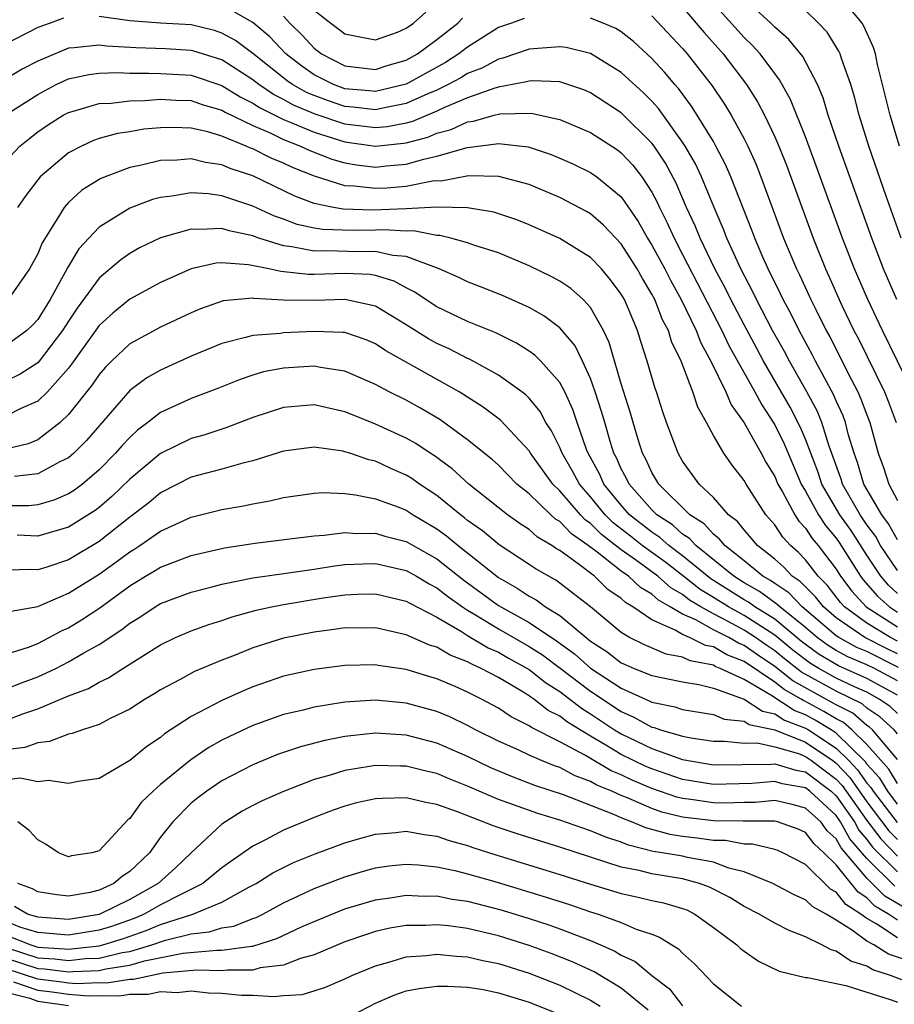
# Model space of a CAD drawing. Units: inches. Extents: x 2508000 to 2511000, y 1509000 to 1512000.
# Drawn here: x 2508108 to 2508165, y 1509329 to 1509393 of the extents above; entities that cross this region are included whole.
import ezdxf

# ---------------------------------------------------------------- set-up
doc = ezdxf.new("R2010")
doc.units = ezdxf.units.IN
doc.header["$MEASUREMENT"] = 0
doc.layers.add('LD25081509_2ft', color=61, linetype='Continuous')

msp = doc.modelspace()

# ---------------------------------------------------------------- linework, layer by layer
at = {"layer": 'LD25081509_2ft'}
for points, elevation in [([(2508164.948, 1509375), (2508164.091, 1509377), (2508163.317, 1509379), (2508161.163, 1509385), (2508160.487, 1509387), (2508160.144, 1509388.144), (2508159.781, 1509389), (2508158.823, 1509390.824), (2508157.926, 1509391.926), (2508157, 1509392.731), (2508156.736, 1509393), (2508155, 1509394.605)], 8102), ([(2508165.12, 1509385), (2508164.512, 1509387), (2508164.223, 1509388.223), (2508163.702, 1509390.299), (2508163.551, 1509391), (2508163.423, 1509391.423), (2508162.809, 1509392.808), (2508162.684, 1509393), (2508161, 1509395.054)], 8106), ([(2508140.69, 1509393.31), (2508139.855, 1509393), (2508139, 1509392.706), (2508137, 1509391.445), (2508136.436, 1509391), (2508135.554, 1509390.446), (2508133, 1509389.038), (2508131, 1509388.546), (2508130.595, 1509388.595), (2508129, 1509388.73), (2508128.252, 1509389), (2508127, 1509389.635), (2508126.195, 1509390.195), (2508125.152, 1509391), (2508124.108, 1509392.108), (2508123, 1509393.039), (2508121, 1509394.197)], 8094), ([(2508127, 1509393.845), (2508128.092, 1509393), (2508128.618, 1509392.618), (2508129, 1509392.304), (2508130.081, 1509392.081), (2508131, 1509391.912), (2508132.421, 1509392.421), (2508133, 1509392.666), (2508133.469, 1509393), (2508134.277, 1509393.722)], 8098), ([(2508151, 1509394.05), (2508152.392, 1509392.392), (2508153.646, 1509391), (2508155.16, 1509389), (2508155.877, 1509387.877), (2508156.33, 1509387), (2508157, 1509385.598), (2508157.259, 1509385), (2508157.757, 1509383.757), (2508159.492, 1509379), (2508160.298, 1509377), (2508160.525, 1509376.525), (2508161.37, 1509374.63), (2508162.16, 1509373), (2508162.452, 1509372.452), (2508164.141, 1509369), (2508164.392, 1509368.392), (2508164.904, 1509367)], 8098), ([(2508165.978, 1509369), (2508164.007, 1509373), (2508163.064, 1509375), (2508162.191, 1509377), (2508161.405, 1509379), (2508159.705, 1509383.705), (2508159, 1509385.589), (2508158.03, 1509388.03), (2508157.317, 1509389.317), (2508157, 1509389.719), (2508156.055, 1509391), (2508155.552, 1509391.553), (2508155, 1509392.075), (2508153, 1509394.281)], 8100), ([(2508165.237, 1509379), (2508164.254, 1509381.745), (2508163.126, 1509385), (2508162.503, 1509387), (2508162.204, 1509388.204), (2508161.957, 1509389), (2508161.369, 1509390.631), (2508161.262, 1509391), (2508161.182, 1509391.182), (2508160.405, 1509392.405), (2508159.848, 1509393), (2508159, 1509393.82)], 8104), ([(2508110.669, 1509393.331), (2508109.816, 1509393), (2508109, 1509392.713), (2508108.38, 1509392.38), (2508105.209, 1509390.791)], 8092), ([(2508165, 1509357.362), (2508163.893, 1509359), (2508163.573, 1509359.573), (2508163, 1509360.352), (2508162.569, 1509361), (2508161.413, 1509363), (2508161.318, 1509363.318), (2508160.54, 1509365.46), (2508160.07, 1509367), (2508159.754, 1509367.755), (2508159.089, 1509369), (2508157.955, 1509371), (2508157.627, 1509371.627), (2508156.859, 1509373), (2508155.815, 1509375), (2508155.555, 1509375.555), (2508154.796, 1509377), (2508153.88, 1509379), (2508153.642, 1509379.642), (2508153.05, 1509381), (2508152.229, 1509383), (2508151.833, 1509383.833), (2508151.162, 1509385), (2508151, 1509385.254), (2508149.437, 1509387.437), (2508149, 1509387.921), (2508148.46, 1509388.46), (2508147, 1509389.786), (2508145, 1509391.017), (2508143.405, 1509391.405), (2508143, 1509391.458), (2508141, 1509391.313), (2508139.285, 1509390.715), (2508139, 1509390.661), (2508137.928, 1509390.072), (2508137, 1509389.715), (2508136.561, 1509389.439), (2508135.741, 1509389), (2508135, 1509388.645), (2508134.4, 1509388.4), (2508133, 1509387.76), (2508131.476, 1509387.475), (2508131, 1509387.361), (2508129.539, 1509387.539), (2508129, 1509387.584), (2508127.934, 1509387.934), (2508127, 1509388.283), (2508126.495, 1509388.495), (2508125.6, 1509389), (2508125.246, 1509389.246), (2508123, 1509391.029), (2508121.873, 1509391.873), (2508121, 1509392.347), (2508120.509, 1509392.51), (2508119, 1509392.883), (2508116.991, 1509392.991), (2508115, 1509393.139), (2508113, 1509393.442)], 8092), ([(2508125, 1509393.443), (2508125.427, 1509393), (2508126.228, 1509392.227), (2508127, 1509391.368), (2508127.473, 1509391), (2508129, 1509390.218), (2508131, 1509389.984), (2508131.767, 1509390.233), (2508133, 1509390.595), (2508133.734, 1509391), (2508135, 1509391.931), (2508136.358, 1509393), (2508136.671, 1509393.329)], 8096), ([(2508165, 1509359.369), (2508164.415, 1509360.414), (2508163.984, 1509361), (2508162.809, 1509363), (2508162.392, 1509364.392), (2508162.164, 1509365), (2508161.811, 1509366.189), (2508161.608, 1509367), (2508161.445, 1509367.445), (2508161, 1509368.404), (2508160.824, 1509368.824), (2508159.652, 1509371), (2508159.435, 1509371.435), (2508158.583, 1509373), (2508158.063, 1509374.063), (2508157.554, 1509375), (2508157.382, 1509375.382), (2508156.577, 1509377), (2508156.226, 1509377.774), (2508155.699, 1509379), (2508155.513, 1509379.513), (2508154.15, 1509383), (2508153.8, 1509383.8), (2508153.166, 1509385), (2508153, 1509385.285), (2508151.957, 1509387), (2508151.585, 1509387.585), (2508150.735, 1509388.736), (2508150.497, 1509389), (2508149.818, 1509389.819), (2508149, 1509390.702), (2508147.795, 1509391.795), (2508147, 1509392.425), (2508146.642, 1509392.642), (2508145.816, 1509393), (2508145, 1509393.328)], 8094), ([(2508149, 1509393.479), (2508151, 1509391.342), (2508151.295, 1509391), (2508152.915, 1509388.915), (2508153.717, 1509387.717), (2508154.151, 1509387), (2508155, 1509385.472), (2508155.24, 1509385), (2508155.789, 1509383.789), (2508156.104, 1509383), (2508157.58, 1509379), (2508158.42, 1509377), (2508158.615, 1509376.615), (2508159.354, 1509375), (2508159.689, 1509374.311), (2508160.349, 1509373), (2508160.581, 1509372.581), (2508161.257, 1509371.257), (2508161.757, 1509370.243), (2508162.406, 1509369), (2508162.594, 1509368.594), (2508163, 1509367.492), (2508163.197, 1509367), (2508163.738, 1509365), (2508164.076, 1509364.077), (2508164.427, 1509363), (2508165, 1509361.935)], 8096), ([(2508165, 1509355.882), (2508164.416, 1509356.416), (2508163.907, 1509357), (2508163, 1509358.358), (2508161.97, 1509359.97), (2508161.248, 1509361), (2508160.073, 1509363), (2508159.805, 1509363.805), (2508159, 1509365.916), (2508158.684, 1509366.684), (2508158.004, 1509368.005), (2508156.273, 1509371), (2508155.823, 1509371.823), (2508155, 1509373.351), (2508154.144, 1509375), (2508153.771, 1509375.771), (2508153.104, 1509377), (2508152.138, 1509379), (2508151.816, 1509379.816), (2508151.261, 1509381), (2508150.576, 1509382.576), (2508149.879, 1509383.879), (2508149.139, 1509385), (2508149, 1509385.188), (2508147, 1509387.165), (2508145, 1509388.47), (2508144.629, 1509388.629), (2508143, 1509389.169), (2508141.247, 1509389.246), (2508141, 1509389.23), (2508140.83, 1509389.17), (2508139, 1509388.832), (2508138.771, 1509388.771), (2508137, 1509388.136), (2508135.502, 1509387.502), (2508135, 1509387.261), (2508133.405, 1509386.595), (2508133, 1509386.488), (2508131.747, 1509386.253), (2508131, 1509386.179), (2508129, 1509386.433), (2508127.071, 1509387.071), (2508125.66, 1509387.66), (2508125, 1509388.033), (2508124.352, 1509388.352), (2508123.395, 1509389), (2508123, 1509389.312), (2508121, 1509390.604), (2508119.177, 1509391.178), (2508119, 1509391.222), (2508117.32, 1509391.32), (2508115.391, 1509391.391), (2508113.504, 1509391.504), (2508113, 1509391.572), (2508111.382, 1509391.382), (2508111, 1509391.371), (2508109, 1509390.525), (2508107.993, 1509390.007), (2508107, 1509389.409)], 8090), ([(2508106.882, 1509387), (2508109, 1509388.365), (2508110.202, 1509389), (2508111, 1509389.37), (2508112.337, 1509389.663), (2508113, 1509389.741), (2508114.221, 1509389.779), (2508115, 1509389.734), (2508116.246, 1509389.754), (2508117, 1509389.73), (2508119, 1509389.617), (2508121, 1509388.951), (2508122.194, 1509388.194), (2508123, 1509387.801), (2508123.478, 1509387.478), (2508125, 1509386.727), (2508125.439, 1509386.561), (2508127, 1509385.895), (2508129, 1509385.275), (2508131, 1509384.998), (2508132.821, 1509385.179), (2508133, 1509385.212), (2508134.413, 1509385.587), (2508135, 1509385.835), (2508135.92, 1509386.08), (2508137, 1509386.572), (2508137.384, 1509386.616), (2508138.716, 1509387), (2508139.092, 1509387.092), (2508141.139, 1509387.139), (2508143, 1509386.732), (2508145, 1509385.873), (2508146.748, 1509384.748), (2508147, 1509384.562), (2508147.759, 1509383.759), (2508148.341, 1509383), (2508149, 1509381.994), (2508149.341, 1509381.341), (2508149.489, 1509381), (2508150.001, 1509380.001), (2508150.443, 1509379), (2508151, 1509377.949), (2508153.553, 1509373), (2508154.017, 1509372.017), (2508155.702, 1509369), (2508156.152, 1509368.152), (2508157, 1509366.852), (2508157.613, 1509365.613), (2508158.721, 1509363), (2508159, 1509362.526), (2508159.846, 1509361), (2508160.303, 1509360.303), (2508161, 1509359.469), (2508161.193, 1509359.193), (2508162.581, 1509357), (2508162.761, 1509356.761), (2508163.698, 1509355.698), (2508164.462, 1509355), (2508165, 1509354.656)], 8088), ([(2508105.947, 1509383), (2508107.845, 1509385), (2508108.478, 1509385.522), (2508109, 1509385.919), (2508109.642, 1509386.358), (2508110.667, 1509387), (2508111, 1509387.18), (2508111.238, 1509387.238), (2508113, 1509387.764), (2508113.791, 1509387.791), (2508115, 1509387.948), (2508115.965, 1509387.965), (2508117, 1509388.052), (2508117.99, 1509387.99), (2508119, 1509387.961), (2508119.711, 1509387.711), (2508121, 1509387.34), (2508121.208, 1509387.208), (2508123, 1509386.328), (2508124.173, 1509385.827), (2508125, 1509385.418), (2508126.109, 1509385), (2508126.713, 1509384.713), (2508128.148, 1509384.148), (2508129, 1509383.901), (2508129.768, 1509383.768), (2508131, 1509383.621), (2508131.702, 1509383.702), (2508133, 1509383.815), (2508134.156, 1509384.156), (2508135, 1509384.335), (2508136.893, 1509384.893), (2508137, 1509384.911), (2508138.865, 1509385.135), (2508139, 1509385.173), (2508140.948, 1509384.948), (2508142.447, 1509384.447), (2508143, 1509384.221), (2508143.84, 1509383.84), (2508145, 1509383.281), (2508145.402, 1509383), (2508147, 1509381.697), (2508148.096, 1509380.096), (2508148.716, 1509379), (2508149, 1509378.552), (2508149.835, 1509377), (2508150.225, 1509376.225), (2508150.912, 1509375), (2508151.879, 1509373), (2508152.185, 1509372.185), (2508152.843, 1509371), (2508153.817, 1509369), (2508154.163, 1509368.163), (2508155.013, 1509366.987), (2508156.122, 1509365), (2508156.425, 1509364.425), (2508157, 1509363.493), (2508157.211, 1509363), (2508157.514, 1509362.486), (2508158.299, 1509361), (2508158.577, 1509360.577), (2508159, 1509360.125), (2508159.446, 1509359.446), (2508159.818, 1509359), (2508161, 1509357.457), (2508161.288, 1509357), (2508162.024, 1509356.024), (2508162.96, 1509355), (2508165, 1509353.693)], 8086), ([(2508165, 1509352.767), (2508164.533, 1509353), (2508163, 1509353.945), (2508161.548, 1509355), (2508161.286, 1509355.286), (2508160.409, 1509356.409), (2508159.82, 1509357), (2508159, 1509358.06), (2508158.541, 1509358.541), (2508158.027, 1509359), (2508157.53, 1509359.53), (2508157, 1509360.341), (2508156.429, 1509361), (2508155.13, 1509363), (2508155, 1509363.233), (2508154.216, 1509364.216), (2508153.675, 1509365), (2508153, 1509366.167), (2508152.553, 1509367), (2508151.991, 1509367.991), (2508151.666, 1509369), (2508150.91, 1509371), (2508150.283, 1509372.283), (2508150.074, 1509373), (2508149.694, 1509373.694), (2508149.19, 1509375), (2508149, 1509375.364), (2508148.378, 1509376.378), (2508148.033, 1509377), (2508147, 1509378.623), (2508145.853, 1509379.853), (2508145, 1509380.595), (2508144.746, 1509380.745), (2508143, 1509381.645), (2508141, 1509382.489), (2508139.025, 1509383.025), (2508137.054, 1509383.054), (2508135.277, 1509382.723), (2508135, 1509382.727), (2508134.709, 1509382.709), (2508133, 1509382.375), (2508131.737, 1509382.263), (2508131, 1509382.227), (2508129.603, 1509382.397), (2508129, 1509382.418), (2508127.03, 1509383.03), (2508125.594, 1509383.595), (2508125, 1509383.878), (2508124.208, 1509384.208), (2508123, 1509384.82), (2508122.864, 1509384.864), (2508122.57, 1509385), (2508121, 1509385.643), (2508120.072, 1509385.928), (2508119, 1509386.171), (2508117.79, 1509386.21), (2508117, 1509386.194), (2508115.912, 1509386.088), (2508115, 1509385.93), (2508114.192, 1509385.808), (2508113, 1509385.482), (2508112.641, 1509385.358), (2508111.859, 1509385), (2508111, 1509384.549), (2508109.163, 1509383), (2508109, 1509382.81), (2508108.215, 1509381.785), (2508107.688, 1509381)], 8084), ([(2508165, 1509351.935), (2508164.282, 1509352.282), (2508162.865, 1509353), (2508161, 1509354.284), (2508160.166, 1509355), (2508159.65, 1509355.65), (2508158.657, 1509356.657), (2508158.141, 1509357), (2508157.583, 1509357.583), (2508157, 1509358.105), (2508155.882, 1509359), (2508155, 1509360.017), (2508154.566, 1509360.565), (2508153.994, 1509361), (2508153, 1509362.113), (2508152.086, 1509363), (2508151, 1509364.496), (2508150.706, 1509365), (2508149.953, 1509367), (2508149.708, 1509367.707), (2508149.291, 1509369), (2508149.207, 1509369.207), (2508148.699, 1509371), (2508148.279, 1509372.28), (2508148.062, 1509373), (2508147.204, 1509375), (2508147, 1509375.354), (2508146.3, 1509376.3), (2508145.708, 1509377), (2508145, 1509377.751), (2508143, 1509378.989), (2508141, 1509379.881), (2508140.202, 1509380.202), (2508138.704, 1509380.704), (2508136.986, 1509380.986), (2508135, 1509381.017), (2508133, 1509380.911), (2508130.829, 1509380.829), (2508128.888, 1509380.888), (2508128.265, 1509381), (2508127, 1509381.259), (2508125.734, 1509381.734), (2508123, 1509383.065), (2508121.537, 1509383.537), (2508121, 1509383.786), (2508119.927, 1509383.927), (2508119, 1509384.162), (2508118.083, 1509384.083), (2508117, 1509384.056), (2508115.751, 1509383.751), (2508115, 1509383.603), (2508113.104, 1509382.896), (2508111.88, 1509382.12), (2508111, 1509381.325), (2508110.715, 1509381), (2508110.318, 1509380.318), (2508109.295, 1509378.705), (2508109, 1509377.986), (2508108.473, 1509377), (2508107.074, 1509375)], 8082), ([(2508165.065, 1509351.065), (2508163, 1509352.087), (2508162.356, 1509352.355), (2508161.164, 1509353), (2508161, 1509353.113), (2508158.788, 1509355), (2508157.911, 1509355.911), (2508157, 1509356.515), (2508156.722, 1509356.722), (2508156.223, 1509357), (2508155, 1509358.003), (2508153.738, 1509359), (2508153.412, 1509359.412), (2508153, 1509359.725), (2508152.404, 1509360.404), (2508151.465, 1509361), (2508149.443, 1509363), (2508149, 1509363.743), (2508148.608, 1509364.608), (2508148.395, 1509365), (2508148.104, 1509365.896), (2508147.77, 1509367), (2508147.608, 1509367.608), (2508147, 1509369.523), (2508146.218, 1509372.218), (2508145.848, 1509373), (2508145, 1509374.482), (2508144.526, 1509375), (2508143.716, 1509375.716), (2508143, 1509376.193), (2508142.489, 1509376.489), (2508141, 1509377.21), (2508139, 1509378.042), (2508137.47, 1509378.53), (2508137, 1509378.695), (2508135.907, 1509379), (2508135.183, 1509379.183), (2508135, 1509379.186), (2508133.474, 1509379.474), (2508133, 1509379.45), (2508131.547, 1509379.547), (2508131, 1509379.522), (2508129.498, 1509379.497), (2508127.56, 1509379.56), (2508127, 1509379.66), (2508125.898, 1509379.898), (2508125, 1509380.23), (2508124.424, 1509380.424), (2508123, 1509381.084), (2508121, 1509381.756), (2508120.12, 1509381.88), (2508119, 1509381.951), (2508117.727, 1509381.727), (2508117, 1509381.654), (2508116.483, 1509381.517), (2508115, 1509380.963), (2508113, 1509379.713), (2508111.685, 1509378.315), (2508110.929, 1509377.071), (2508110.797, 1509376.797), (2508109.802, 1509375), (2508109, 1509373.713), (2508108.656, 1509373.344), (2508108.286, 1509373), (2508107, 1509372.066)], 8080), ([(2508165, 1509350.185), (2508163.49, 1509351), (2508163, 1509351.24), (2508161.758, 1509351.758), (2508161, 1509352.168), (2508160.478, 1509352.478), (2508159.757, 1509353), (2508159, 1509353.649), (2508157.323, 1509355), (2508157.165, 1509355.164), (2508156.011, 1509356.011), (2508155, 1509356.573), (2508154.326, 1509357), (2508151.854, 1509359), (2508151.455, 1509359.455), (2508151, 1509359.743), (2508150.338, 1509360.338), (2508149.313, 1509361), (2508149, 1509361.311), (2508147.509, 1509363), (2508147.351, 1509363.35), (2508147, 1509363.995), (2508146.694, 1509364.694), (2508146.528, 1509365), (2508146.304, 1509365.696), (2508145.923, 1509367), (2508145.727, 1509367.727), (2508145.311, 1509369), (2508145, 1509369.869), (2508144.482, 1509371), (2508144.001, 1509372.001), (2508143, 1509373.17), (2508141.952, 1509373.952), (2508141, 1509374.484), (2508139.276, 1509375.276), (2508137.842, 1509375.842), (2508137, 1509376.155), (2508136.432, 1509376.432), (2508135.136, 1509377), (2508133, 1509377.801), (2508132.131, 1509377.869), (2508131, 1509378.129), (2508129.891, 1509378.109), (2508127.824, 1509378.176), (2508127, 1509378.151), (2508125.558, 1509378.442), (2508125, 1509378.496), (2508123.408, 1509379), (2508123, 1509379.15), (2508121.475, 1509379.475), (2508121, 1509379.637), (2508119.558, 1509379.558), (2508119, 1509379.595), (2508117, 1509379.024), (2508115.636, 1509378.364), (2508115, 1509378.009), (2508114.403, 1509377.597), (2508113.728, 1509377), (2508113, 1509376.397), (2508111.56, 1509374.44), (2508111, 1509373.598), (2508110.624, 1509373), (2508109.097, 1509371), (2508109, 1509370.893), (2508107.85, 1509370.15), (2508107, 1509369.735)], 8078), ([(2508165, 1509349.252), (2508163, 1509350.35), (2508161.161, 1509351.161), (2508159.901, 1509351.901), (2508158.748, 1509352.748), (2508157, 1509354.193), (2508155.703, 1509355), (2508155.3, 1509355.3), (2508155, 1509355.467), (2508152.833, 1509356.833), (2508151, 1509358.333), (2508150.099, 1509359), (2508149.52, 1509359.52), (2508149, 1509359.856), (2508147.545, 1509361), (2508147, 1509361.612), (2508145.875, 1509363), (2508145.609, 1509363.609), (2508144.85, 1509365), (2508144.75, 1509365.25), (2508144.132, 1509367), (2508143.852, 1509367.852), (2508143.318, 1509369), (2508143, 1509369.599), (2508141.762, 1509371), (2508141.385, 1509371.386), (2508141, 1509371.652), (2508140.174, 1509372.174), (2508138.832, 1509372.832), (2508137, 1509373.587), (2508135, 1509374.532), (2508133.519, 1509375.518), (2508133, 1509375.777), (2508132.211, 1509376.211), (2508131, 1509376.578), (2508130.64, 1509376.64), (2508129, 1509376.703), (2508127, 1509376.637), (2508126.639, 1509376.639), (2508124.824, 1509376.825), (2508124.059, 1509377), (2508122.723, 1509377.277), (2508121, 1509377.403), (2508120.619, 1509377.38), (2508118.988, 1509377.012), (2508117, 1509376.122), (2508115, 1509375.028), (2508113.886, 1509374.114), (2508113, 1509373.307), (2508111.208, 1509370.792), (2508111, 1509370.537), (2508109.632, 1509369), (2508109, 1509368.388), (2508107.91, 1509367.91), (2508107, 1509367.457)], 8076), ([(2508165, 1509348.07), (2508164.511, 1509348.511), (2508163.799, 1509349), (2508163, 1509349.441), (2508162.201, 1509349.799), (2508161, 1509350.369), (2508159.868, 1509351), (2508159.323, 1509351.324), (2508158.188, 1509352.188), (2508157, 1509353.158), (2508155, 1509354.448), (2508153.982, 1509355), (2508153, 1509355.62), (2508152.138, 1509356.138), (2508151, 1509357.054), (2508149.897, 1509357.897), (2508148.372, 1509359), (2508147.601, 1509359.601), (2508146.478, 1509360.478), (2508145.957, 1509361), (2508145, 1509362.175), (2508144.282, 1509363), (2508143.838, 1509363.837), (2508143.153, 1509365), (2508143, 1509365.381), (2508142.464, 1509366.464), (2508142.101, 1509367), (2508141.716, 1509367.716), (2508141, 1509368.587), (2508140.798, 1509368.798), (2508140.535, 1509369), (2508139, 1509370.091), (2508137.118, 1509371.118), (2508137, 1509371.165), (2508135.79, 1509371.789), (2508135, 1509372.141), (2508134.442, 1509372.442), (2508133, 1509373.362), (2508131, 1509374.581), (2508129.01, 1509375.01), (2508127.055, 1509374.945), (2508125, 1509374.96), (2508123.071, 1509375.072), (2508123, 1509375.088), (2508121.077, 1509374.923), (2508119.593, 1509374.407), (2508119, 1509374.151), (2508117, 1509373.208), (2508115, 1509372.121), (2508113.81, 1509371), (2508113.404, 1509370.596), (2508113, 1509370.135), (2508112.545, 1509369.455), (2508111, 1509367.528), (2508110.452, 1509367), (2508109, 1509365.881), (2508108.378, 1509365.622), (2508107, 1509365.282)], 8074), ([(2508165, 1509346.731), (2508164.772, 1509347), (2508163.841, 1509347.841), (2508163, 1509348.418), (2508162.687, 1509348.687), (2508161, 1509349.505), (2508158.75, 1509350.75), (2508157.628, 1509351.628), (2508157, 1509352.139), (2508156.482, 1509352.482), (2508155.754, 1509353), (2508155, 1509353.491), (2508153.926, 1509354.074), (2508153, 1509354.541), (2508152.181, 1509355), (2508151.443, 1509355.443), (2508151, 1509355.8), (2508150.234, 1509356.233), (2508149.396, 1509357), (2508147.931, 1509358.069), (2508147, 1509358.716), (2508145.713, 1509359.713), (2508145, 1509360.426), (2508144.661, 1509360.661), (2508144.342, 1509361), (2508143, 1509362.559), (2508142.544, 1509363), (2508141.1, 1509365), (2508141, 1509365.165), (2508139.148, 1509367.147), (2508138.012, 1509368.012), (2508136.454, 1509369), (2508131.67, 1509371.67), (2508131, 1509372.12), (2508130.381, 1509372.381), (2508129, 1509372.855), (2508128.873, 1509372.872), (2508127, 1509372.934), (2508125, 1509372.84), (2508124.806, 1509372.806), (2508123, 1509372.676), (2508122.528, 1509372.528), (2508121, 1509372.154), (2508119, 1509371.316), (2508117, 1509370.418), (2508116.097, 1509369.903), (2508115, 1509369.083), (2508112.17, 1509365.83), (2508111.343, 1509365), (2508111, 1509364.707), (2508110.44, 1509364.44), (2508109, 1509363.655), (2508107.484, 1509363.484)], 8072), ([(2508165, 1509345.065), (2508163.359, 1509347), (2508163.17, 1509347.17), (2508163, 1509347.288), (2508162.079, 1509348.079), (2508161, 1509348.62), (2508160.765, 1509348.765), (2508158.183, 1509350.183), (2508157, 1509351.122), (2508155.87, 1509351.87), (2508155, 1509352.49), (2508154.634, 1509352.634), (2508154.002, 1509353), (2508153, 1509353.506), (2508151.852, 1509354.148), (2508151, 1509354.521), (2508150.198, 1509355), (2508149.433, 1509355.433), (2508149, 1509355.829), (2508148.254, 1509356.254), (2508147.483, 1509357), (2508147, 1509357.335), (2508145.439, 1509358.561), (2508144.849, 1509359), (2508143.757, 1509359.757), (2508143, 1509360.561), (2508142.722, 1509360.722), (2508142.414, 1509361), (2508141, 1509362.357), (2508140.208, 1509363), (2508139, 1509364.218), (2508138.59, 1509364.59), (2508137, 1509365.885), (2508135.189, 1509367.189), (2508133.933, 1509367.933), (2508133, 1509368.449), (2508131.895, 1509369), (2508131, 1509369.476), (2508129, 1509370.35), (2508127.408, 1509370.592), (2508127, 1509370.679), (2508125, 1509370.545), (2508123.706, 1509370.294), (2508123, 1509370.078), (2508122.19, 1509369.81), (2508120.77, 1509369.23), (2508119, 1509368.564), (2508117, 1509367.646), (2508116.178, 1509367), (2508115.504, 1509366.496), (2508115, 1509366.032), (2508114.498, 1509365.501), (2508114.072, 1509365), (2508113, 1509363.919), (2508111.908, 1509363), (2508111.393, 1509362.607), (2508111, 1509362.358), (2508110.052, 1509361.947), (2508109, 1509361.644), (2508108.418, 1509361.582), (2508107, 1509361.575)], 8070), ([(2508165, 1509343.504), (2508164.434, 1509344.434), (2508163, 1509346.044), (2508162.018, 1509347), (2508161.47, 1509347.47), (2508161, 1509347.706), (2508160.201, 1509348.201), (2508159, 1509348.846), (2508158.888, 1509348.888), (2508158.717, 1509349), (2508157.615, 1509349.615), (2508157, 1509350.103), (2508155, 1509351.443), (2508153.881, 1509351.881), (2508153, 1509352.392), (2508152.49, 1509352.491), (2508151.452, 1509353), (2508151, 1509353.198), (2508150.509, 1509353.491), (2508149, 1509354.154), (2508147.765, 1509355), (2508147.278, 1509355.278), (2508147, 1509355.546), (2508146.137, 1509356.137), (2508145.25, 1509357), (2508144.201, 1509357.799), (2508143, 1509358.661), (2508142.783, 1509358.784), (2508142.477, 1509359), (2508141.542, 1509359.542), (2508141, 1509360.03), (2508140.411, 1509360.412), (2508139.591, 1509361), (2508137.076, 1509363), (2508135.989, 1509363.99), (2508134.832, 1509364.832), (2508134.559, 1509365), (2508133.628, 1509365.627), (2508133, 1509365.976), (2508131, 1509366.905), (2508129.492, 1509367.492), (2508129, 1509367.707), (2508127, 1509368.153), (2508125, 1509367.989), (2508123, 1509367.325), (2508121.325, 1509366.675), (2508119.814, 1509366.186), (2508119, 1509365.961), (2508117, 1509364.996), (2508115, 1509363.312), (2508113.822, 1509362.178), (2508113, 1509361.467), (2508112.735, 1509361.265), (2508111, 1509360.192), (2508109, 1509359.611), (2508107.659, 1509359.659)], 8068), ([(2508165, 1509342.161), (2508164.358, 1509343), (2508163.844, 1509343.844), (2508163, 1509344.77), (2508162.906, 1509344.906), (2508161, 1509346.78), (2508160.665, 1509347), (2508159.637, 1509347.637), (2508159, 1509347.978), (2508158.26, 1509348.26), (2508156.749, 1509349.251), (2508155, 1509350.268), (2508153.455, 1509351), (2508153.128, 1509351.128), (2508153, 1509351.202), (2508151.495, 1509351.495), (2508151, 1509351.737), (2508149.924, 1509351.924), (2508148.523, 1509352.523), (2508147.546, 1509353), (2508147, 1509353.328), (2508145, 1509354.994), (2508143.879, 1509355.878), (2508143, 1509356.548), (2508142.738, 1509356.738), (2508141.452, 1509357.452), (2508141, 1509357.771), (2508139.049, 1509359.049), (2508137.961, 1509359.961), (2508137, 1509360.633), (2508136.801, 1509360.801), (2508136.525, 1509361), (2508135, 1509362.256), (2508133.859, 1509363), (2508133.359, 1509363.359), (2508133, 1509363.58), (2508132.003, 1509364.003), (2508131, 1509364.477), (2508130.569, 1509364.569), (2508129.316, 1509365), (2508129, 1509365.103), (2508128.869, 1509365.131), (2508127, 1509365.396), (2508125, 1509365.141), (2508123, 1509364.509), (2508122.365, 1509364.366), (2508121, 1509363.971), (2508119, 1509363.442), (2508117, 1509362.43), (2508116.226, 1509361.774), (2508115, 1509360.837), (2508113, 1509359.249), (2508111, 1509358.063), (2508109.591, 1509357.591), (2508109, 1509357.415), (2508108.568, 1509357.432), (2508107, 1509357.395)], 8066), ([(2508107.274, 1509354.726), (2508109, 1509355.018), (2508111, 1509355.886), (2508113, 1509357.131), (2508114.095, 1509357.905), (2508115, 1509358.593), (2508115.259, 1509358.741), (2508115.654, 1509359), (2508117, 1509359.93), (2508119, 1509360.839), (2508121, 1509361.347), (2508122.412, 1509361.588), (2508123, 1509361.718), (2508124.106, 1509361.894), (2508125, 1509362.123), (2508127, 1509362.41), (2508127.559, 1509362.441), (2508129, 1509362.375), (2508129.698, 1509362.302), (2508131, 1509362.032), (2508132.513, 1509361.487), (2508133, 1509361.291), (2508133.443, 1509361), (2508135, 1509360.088), (2508135.632, 1509359.632), (2508136.381, 1509359), (2508139, 1509356.916), (2508140.228, 1509356.228), (2508141, 1509355.696), (2508141.453, 1509355.453), (2508142.077, 1509355), (2508143, 1509354.433), (2508144.709, 1509353), (2508144.88, 1509352.88), (2508145, 1509352.773), (2508146.082, 1509352.082), (2508147, 1509351.369), (2508147.248, 1509351.248), (2508147.838, 1509351), (2508149, 1509350.53), (2508151, 1509350.114), (2508152.057, 1509349.943), (2508153, 1509349.702), (2508154.998, 1509349.002), (2508156.203, 1509348.203), (2508157, 1509348.045), (2508157.631, 1509347.631), (2508159, 1509347.111), (2508159.189, 1509347), (2508161, 1509345.81), (2508161.826, 1509345), (2508162.399, 1509344.399), (2508163, 1509343.534), (2508163.254, 1509343.255), (2508163.41, 1509343), (2508164.966, 1509340.966)], 8064), ([(2508107, 1509351.944), (2508108.39, 1509352.39), (2508109, 1509352.625), (2508109.745, 1509353), (2508110.555, 1509353.445), (2508111, 1509353.642), (2508111.849, 1509354.151), (2508113.054, 1509354.946), (2508115, 1509356.373), (2508116.016, 1509357), (2508116.641, 1509357.359), (2508117, 1509357.593), (2508117.962, 1509357.962), (2508119, 1509358.336), (2508121.162, 1509358.838), (2508123.155, 1509359.155), (2508125.427, 1509359.427), (2508127, 1509359.632), (2508127.664, 1509359.663), (2508129, 1509359.847), (2508129.778, 1509359.779), (2508131, 1509359.798), (2508131.608, 1509359.608), (2508133, 1509359.259), (2508133.441, 1509359), (2508135, 1509358.136), (2508136.751, 1509356.751), (2508139, 1509355.091), (2508141, 1509353.977), (2508142.783, 1509352.783), (2508143.951, 1509351.951), (2508145, 1509351.022), (2508147, 1509349.713), (2508148.871, 1509348.871), (2508149, 1509348.798), (2508150.501, 1509348.501), (2508151, 1509348.326), (2508153, 1509347.987), (2508153.699, 1509347.699), (2508155, 1509347.557), (2508155.335, 1509347.335), (2508157, 1509347.004), (2508159, 1509346.194), (2508160.773, 1509345), (2508161, 1509344.829), (2508161.892, 1509343.892), (2508163, 1509342.312), (2508164.434, 1509340.434), (2508165, 1509339.853)], 8062), ([(2508107, 1509349.684), (2508107.937, 1509350.062), (2508109, 1509350.445), (2508110.169, 1509351), (2508111, 1509351.421), (2508112.012, 1509352.012), (2508113, 1509352.554), (2508114.48, 1509353.52), (2508115, 1509353.938), (2508115.66, 1509354.34), (2508116.643, 1509355), (2508117, 1509355.216), (2508119, 1509355.958), (2508120.278, 1509356.278), (2508121, 1509356.478), (2508123, 1509356.894), (2508125.187, 1509357.187), (2508127, 1509357.45), (2508128.321, 1509357.679), (2508129, 1509357.758), (2508130.187, 1509357.813), (2508131, 1509357.825), (2508133, 1509357.368), (2508133.662, 1509357), (2508134.5, 1509356.5), (2508135, 1509356.248), (2508135.695, 1509355.696), (2508136.672, 1509355), (2508137, 1509354.788), (2508137.509, 1509354.49), (2508139, 1509353.569), (2508141, 1509352.431), (2508141.872, 1509351.872), (2508143.023, 1509351.023), (2508145, 1509349.523), (2508147, 1509348.182), (2508147.831, 1509347.831), (2508149, 1509347.173), (2508149.144, 1509347.144), (2508149.554, 1509347), (2508151, 1509346.579), (2508151.526, 1509346.474), (2508153, 1509346.252), (2508153.737, 1509346.263), (2508155, 1509346.127), (2508155.858, 1509346.142), (2508157, 1509345.902), (2508158.547, 1509345.453), (2508159, 1509345.269), (2508159.4, 1509345), (2508161, 1509343.79), (2508161.385, 1509343.385), (2508163, 1509341.102), (2508163.902, 1509339.902), (2508165, 1509338.785)], 8060), ([(2508107, 1509347.646), (2508108.036, 1509348.036), (2508109, 1509348.357), (2508111, 1509349.202), (2508112.303, 1509349.696), (2508113, 1509350.103), (2508113.613, 1509350.387), (2508114.542, 1509351), (2508117, 1509352.536), (2508117.98, 1509353), (2508119, 1509353.439), (2508120.149, 1509353.851), (2508121, 1509354.107), (2508121.655, 1509354.345), (2508123.218, 1509354.782), (2508124.223, 1509355), (2508125, 1509355.153), (2508127.582, 1509355.582), (2508129, 1509355.795), (2508129.834, 1509355.834), (2508131, 1509355.851), (2508133, 1509355.383), (2508133.24, 1509355.24), (2508135, 1509354.337), (2508136.592, 1509353.408), (2508137, 1509353.143), (2508138.335, 1509352.335), (2508139, 1509352.049), (2508139.664, 1509351.664), (2508141, 1509350.927), (2508142.069, 1509350.069), (2508143, 1509349.493), (2508143.658, 1509349), (2508144.406, 1509348.406), (2508145, 1509348.046), (2508146.562, 1509347), (2508147, 1509346.732), (2508149, 1509345.774), (2508151, 1509345.058), (2508153, 1509344.715), (2508156.771, 1509344.77), (2508157, 1509344.79), (2508158.371, 1509344.371), (2508159, 1509344.259), (2508160.668, 1509343), (2508161, 1509342.693), (2508162.183, 1509341), (2508162.471, 1509340.471), (2508163, 1509339.864), (2508163.37, 1509339.37), (2508165, 1509337.754)], 8058), ([(2508164.825, 1509336.825), (2508163, 1509338.616), (2508161.894, 1509339.894), (2508161.291, 1509341), (2508161, 1509341.416), (2508159.284, 1509343), (2508159, 1509343.215), (2508157.483, 1509343.483), (2508157, 1509343.631), (2508155.507, 1509343.507), (2508153, 1509343.439), (2508151, 1509343.772), (2508149, 1509344.451), (2508148.613, 1509344.613), (2508147, 1509345.391), (2508145.99, 1509346.01), (2508145, 1509346.583), (2508143.493, 1509347.493), (2508143, 1509347.885), (2508142.25, 1509348.25), (2508141.299, 1509349), (2508141.114, 1509349.114), (2508141, 1509349.206), (2508140.447, 1509349.553), (2508139, 1509350.4), (2508137.886, 1509351), (2508137.266, 1509351.267), (2508137, 1509351.429), (2508135.853, 1509351.853), (2508135, 1509352.372), (2508134.512, 1509352.512), (2508133, 1509353.189), (2508131, 1509353.633), (2508130.377, 1509353.623), (2508129, 1509353.639), (2508128.457, 1509353.543), (2508127, 1509353.362), (2508125, 1509352.96), (2508123, 1509352.328), (2508121.854, 1509351.853), (2508121, 1509351.525), (2508119.214, 1509350.786), (2508118.277, 1509350.277), (2508117, 1509349.611), (2508116.629, 1509349.372), (2508116, 1509349), (2508115, 1509348.344), (2508113.726, 1509347.726), (2508113, 1509347.34), (2508111.913, 1509347), (2508111.243, 1509346.756), (2508111, 1509346.714), (2508109.763, 1509346.237), (2508109, 1509346.154), (2508108.155, 1509345.845), (2508106.368, 1509345.631)], 8056), ([(2508165.436, 1509335.436), (2508164.174, 1509336.174), (2508163, 1509337.353), (2508161.316, 1509339.316), (2508161, 1509339.896), (2508160.423, 1509340.424), (2508159.99, 1509341), (2508159, 1509341.907), (2508158.13, 1509342.13), (2508157, 1509342.388), (2508155.734, 1509342.266), (2508155, 1509342.271), (2508153.772, 1509342.228), (2508153, 1509342.24), (2508151.54, 1509342.46), (2508151, 1509342.52), (2508150.614, 1509342.614), (2508149, 1509343.188), (2508147.723, 1509343.723), (2508147, 1509344.068), (2508146.338, 1509344.338), (2508144.681, 1509345.319), (2508143, 1509346.226), (2508141.15, 1509347.149), (2508141, 1509347.268), (2508139.838, 1509347.838), (2508139, 1509348.405), (2508137.907, 1509349), (2508137, 1509349.458), (2508136.18, 1509349.82), (2508135, 1509350.313), (2508134.464, 1509350.463), (2508133, 1509350.921), (2508131.182, 1509351.182), (2508131, 1509351.223), (2508129, 1509351.19), (2508127, 1509350.922), (2508125, 1509350.483), (2508123, 1509349.792), (2508122.44, 1509349.56), (2508121, 1509348.907), (2508119, 1509347.868), (2508117.266, 1509346.734), (2508117, 1509346.508), (2508116.095, 1509345.905), (2508115, 1509344.999), (2508113, 1509343.832), (2508111.644, 1509343.644), (2508111, 1509343.507), (2508109.709, 1509343.709), (2508109, 1509343.62), (2508107.848, 1509343.848), (2508107, 1509343.746)], 8054), ([(2508165, 1509334.608), (2508164.4, 1509335), (2508163.523, 1509335.523), (2508163, 1509336.054), (2508162.429, 1509336.429), (2508161, 1509338.203), (2508160.189, 1509339), (2508159.568, 1509339.568), (2508159, 1509340.322), (2508158.534, 1509340.534), (2508157.171, 1509341), (2508157, 1509341.043), (2508154.949, 1509341.051), (2508153, 1509341.08), (2508151, 1509341.307), (2508149.639, 1509341.639), (2508149, 1509341.87), (2508147.446, 1509342.554), (2508147, 1509342.725), (2508146.392, 1509343), (2508145.403, 1509343.403), (2508145, 1509343.641), (2508144, 1509343.999), (2508143, 1509344.54), (2508142.653, 1509344.653), (2508141.801, 1509345), (2508141, 1509345.348), (2508140.336, 1509345.664), (2508139, 1509346.262), (2508137.52, 1509347), (2508137, 1509347.284), (2508135.835, 1509347.835), (2508135, 1509348.181), (2508133, 1509348.738), (2508131, 1509348.927), (2508129, 1509348.789), (2508127, 1509348.467), (2508126.278, 1509348.278), (2508125, 1509347.989), (2508123, 1509347.275), (2508121.449, 1509346.551), (2508121, 1509346.324), (2508120.154, 1509345.847), (2508118.961, 1509345.039), (2508117, 1509343.43), (2508116.508, 1509343), (2508115.742, 1509342.258), (2508115, 1509341.235), (2508114.863, 1509341.137), (2508113, 1509339.124), (2508112.515, 1509339), (2508111.197, 1509338.803), (2508111, 1509338.736), (2508110.354, 1509339), (2508109.541, 1509339.541), (2508109, 1509339.838), (2508108.449, 1509340.449), (2508107.708, 1509341)], 8052), ([(2508165, 1509333.468), (2508163.647, 1509334.354), (2508163, 1509334.713), (2508162.607, 1509335), (2508161.637, 1509335.637), (2508161, 1509336.434), (2508160.632, 1509336.632), (2508159, 1509338.225), (2508157.524, 1509339), (2508157.164, 1509339.164), (2508157, 1509339.219), (2508155.561, 1509339.561), (2508155, 1509339.566), (2508153.789, 1509339.789), (2508153, 1509339.802), (2508151.949, 1509339.949), (2508151, 1509340.059), (2508150.183, 1509340.183), (2508149, 1509340.516), (2508148.61, 1509340.61), (2508147.68, 1509341), (2508147, 1509341.26), (2508146.524, 1509341.476), (2508143.233, 1509342.767), (2508141.377, 1509343.377), (2508139.928, 1509343.928), (2508138.517, 1509344.517), (2508137, 1509345.258), (2508135, 1509346.126), (2508133, 1509346.656), (2508131, 1509346.783), (2508129.382, 1509346.618), (2508129, 1509346.56), (2508127.69, 1509346.31), (2508126.104, 1509345.896), (2508124.617, 1509345.383), (2508123, 1509344.72), (2508121, 1509343.672), (2508120.013, 1509343), (2508119.424, 1509342.576), (2508119, 1509342.226), (2508117.789, 1509341), (2508117, 1509340.006), (2508116.275, 1509339), (2508115, 1509337.785), (2508114.525, 1509337.475), (2508113.949, 1509337), (2508113, 1509336.566), (2508112.418, 1509336.418), (2508111, 1509336.165), (2508110.247, 1509336.247), (2508109, 1509336.453), (2508108.653, 1509336.653), (2508107.711, 1509337)], 8050), ([(2508165.9, 1509331.9), (2508164.401, 1509332.401), (2508163.45, 1509333), (2508163, 1509333.25), (2508162.069, 1509333.931), (2508161, 1509334.611), (2508160.352, 1509335), (2508159.474, 1509335.474), (2508159, 1509335.932), (2508158.254, 1509336.254), (2508156.877, 1509337), (2508155, 1509337.755), (2508153.999, 1509338.001), (2508153, 1509338.38), (2508151.32, 1509338.68), (2508151, 1509338.765), (2508149.675, 1509339), (2508149.089, 1509339.089), (2508147.481, 1509339.481), (2508147, 1509339.683), (2508146.003, 1509340.002), (2508145, 1509340.428), (2508143, 1509341.12), (2508141.561, 1509341.561), (2508139, 1509342.466), (2508137, 1509343.338), (2508135.804, 1509343.804), (2508135, 1509344.153), (2508134.301, 1509344.302), (2508133, 1509344.64), (2508132.633, 1509344.634), (2508131, 1509344.687), (2508130.608, 1509344.608), (2508129, 1509344.352), (2508128.052, 1509344.052), (2508127, 1509343.761), (2508125, 1509342.992), (2508123.618, 1509342.382), (2508123, 1509342.069), (2508122.304, 1509341.696), (2508121, 1509340.861), (2508119, 1509338.998), (2508117.976, 1509338.024), (2508116.847, 1509337), (2508115, 1509335.964), (2508113, 1509334.988), (2508111, 1509334.659), (2508109, 1509334.793), (2508108.339, 1509335), (2508107.489, 1509335.489)], 8048), ([(2508165.269, 1509330.731), (2508164.532, 1509331), (2508163.383, 1509331.383), (2508163, 1509331.625), (2508161.946, 1509331.946), (2508161, 1509332.598), (2508160.67, 1509332.67), (2508160.059, 1509333), (2508159, 1509333.526), (2508157.929, 1509333.929), (2508157, 1509334.416), (2508155.983, 1509335), (2508155, 1509335.495), (2508154.075, 1509336.076), (2508152.759, 1509336.759), (2508152.103, 1509337), (2508151, 1509337.293), (2508149, 1509337.615), (2508148.169, 1509337.831), (2508147, 1509338.051), (2508143, 1509339.356), (2508140.219, 1509340.219), (2508138.724, 1509340.724), (2508136.341, 1509341.659), (2508135, 1509342.142), (2508134.269, 1509342.269), (2508133, 1509342.565), (2508131.463, 1509342.538), (2508131, 1509342.504), (2508129.763, 1509342.237), (2508129, 1509342.026), (2508128.232, 1509341.769), (2508127, 1509341.299), (2508125, 1509340.459), (2508123.832, 1509339.832), (2508123, 1509339.415), (2508121.567, 1509338.433), (2508121, 1509338.011), (2508119.755, 1509337), (2508118.266, 1509336.266), (2508117, 1509335.596), (2508115.937, 1509335), (2508115.277, 1509334.723), (2508113.795, 1509334.205), (2508113, 1509333.955), (2508111, 1509333.632), (2508109.748, 1509333.748), (2508109, 1509333.795), (2508107.843, 1509334.157), (2508107, 1509334.492)], 8046), ([(2508107, 1509333.618), (2508108.552, 1509333), (2508109, 1509332.858), (2508110.747, 1509332.748), (2508111, 1509332.717), (2508113, 1509332.939), (2508113.25, 1509333), (2508114.58, 1509333.42), (2508116.064, 1509333.936), (2508117, 1509334.33), (2508119.101, 1509335), (2508121, 1509335.785), (2508122.748, 1509336.748), (2508123.233, 1509337), (2508124.317, 1509337.684), (2508125.647, 1509338.353), (2508127.072, 1509338.928), (2508129, 1509339.651), (2508129.893, 1509339.893), (2508131, 1509340.217), (2508132.312, 1509340.312), (2508133, 1509340.392), (2508134.177, 1509340.177), (2508135, 1509340.086), (2508135.801, 1509339.801), (2508137, 1509339.476), (2508137.343, 1509339.343), (2508138.422, 1509339), (2508143, 1509337.588), (2508145, 1509336.944), (2508147, 1509336.342), (2508148.112, 1509336.113), (2508149, 1509335.893), (2508149.746, 1509335.746), (2508151, 1509335.37), (2508151.271, 1509335.271), (2508151.795, 1509335), (2508153, 1509334.137), (2508154.52, 1509333), (2508154.766, 1509332.766), (2508155, 1509332.581), (2508155.94, 1509331.94), (2508157.291, 1509331.291), (2508159, 1509330.872), (2508159.131, 1509330.869), (2508161.634, 1509330.366), (2508164.574, 1509329.426), (2508165, 1509329.263)], 8044), ([(2508107, 1509332.797), (2508109, 1509332.159), (2508110.09, 1509332.09), (2508111, 1509331.981), (2508112.107, 1509332.106), (2508113, 1509332.137), (2508114.505, 1509332.505), (2508115, 1509332.579), (2508116.421, 1509333), (2508117.314, 1509333.313), (2508119, 1509333.725), (2508120.16, 1509333.84), (2508121, 1509334.104), (2508121.774, 1509334.226), (2508123, 1509334.71), (2508123.219, 1509334.781), (2508123.66, 1509335), (2508125, 1509335.735), (2508127, 1509336.679), (2508129, 1509337.435), (2508130.208, 1509337.792), (2508131, 1509338.009), (2508131.865, 1509338.135), (2508133, 1509338.26), (2508133.779, 1509338.22), (2508135, 1509338.091), (2508136.154, 1509337.846), (2508137, 1509337.627), (2508138.921, 1509337.079), (2508142.114, 1509336.114), (2508143.623, 1509335.623), (2508145, 1509335.153), (2508145.497, 1509335), (2508147, 1509334.46), (2508147.967, 1509334.033), (2508149, 1509333.69), (2508149.504, 1509333.504), (2508150.29, 1509333), (2508150.736, 1509332.736), (2508151, 1509332.453), (2508151.774, 1509331.774), (2508153, 1509330.467), (2508154.824, 1509329)], 8042), ([(2508107, 1509332.109), (2508109, 1509331.459), (2508109.432, 1509331.432), (2508111, 1509331.245), (2508111.276, 1509331.276), (2508113, 1509331.334), (2508113.443, 1509331.443), (2508115, 1509331.673), (2508115.957, 1509331.957), (2508118.453, 1509332.453), (2508120.66, 1509332.66), (2508121, 1509332.652), (2508122.923, 1509332.923), (2508123, 1509332.923), (2508124.581, 1509333.419), (2508126.173, 1509334.173), (2508127, 1509334.532), (2508129, 1509335.343), (2508131, 1509335.932), (2508132.083, 1509336.083), (2508133, 1509336.235), (2508134.178, 1509336.178), (2508135, 1509336.183), (2508135.982, 1509335.982), (2508137, 1509335.838), (2508139.25, 1509335.249), (2508141, 1509334.717), (2508142.295, 1509334.295), (2508143, 1509334.044), (2508145, 1509333.278), (2508145.657, 1509333), (2508146.593, 1509332.593), (2508147, 1509332.337), (2508147.914, 1509331.914), (2508148.99, 1509331), (2508150.143, 1509330.143), (2508151, 1509329.041)], 8040), ([(2508148.758, 1509328.758), (2508147, 1509330.178), (2508145.247, 1509331.247), (2508143.881, 1509331.881), (2508142.444, 1509332.444), (2508141, 1509332.963), (2508139, 1509333.584), (2508137, 1509334.063), (2508135.761, 1509334.239), (2508135, 1509334.314), (2508134.266, 1509334.266), (2508133, 1509334.257), (2508131.923, 1509334.077), (2508131, 1509333.863), (2508130.34, 1509333.66), (2508129, 1509333.192), (2508127, 1509332.347), (2508126.111, 1509332.11), (2508125, 1509331.685), (2508123.496, 1509331.496), (2508123, 1509331.357), (2508121.364, 1509331.364), (2508121, 1509331.312), (2508119.355, 1509331.355), (2508117.149, 1509331.148), (2508115.245, 1509330.755), (2508115, 1509330.755), (2508113.483, 1509330.518), (2508113, 1509330.525), (2508111.526, 1509330.475), (2508111, 1509330.513), (2508110.577, 1509330.578), (2508109, 1509330.758), (2508107, 1509331.42)], 8038), ([(2508107.414, 1509330.586), (2508109, 1509330.052), (2508109.944, 1509329.944), (2508111, 1509329.784), (2508112.313, 1509329.687), (2508113, 1509329.71), (2508114.31, 1509329.69), (2508115, 1509329.798), (2508116.203, 1509329.797), (2508117, 1509329.969), (2508118.09, 1509329.91), (2508119, 1509330.008), (2508120.115, 1509329.885), (2508121, 1509329.859), (2508122.278, 1509329.722), (2508123, 1509329.719), (2508124.369, 1509329.63), (2508125, 1509329.714), (2508126.22, 1509329.78), (2508127, 1509330.005), (2508127.75, 1509330.25), (2508129, 1509330.783), (2508129.452, 1509331), (2508131, 1509331.646), (2508131.866, 1509331.866), (2508133, 1509332.214), (2508134.313, 1509332.313), (2508135, 1509332.401), (2508136.267, 1509332.267), (2508137, 1509332.231), (2508137.985, 1509331.985), (2508139, 1509331.782), (2508141, 1509331.153), (2508143, 1509330.379), (2508145, 1509329.403), (2508145.637, 1509329)], 8036), ([(2508107, 1509329.909), (2508108.478, 1509329.522), (2508109, 1509329.346), (2508111, 1509329.054)], 8034), ([(2508129, 1509328.163), (2508131, 1509329.212), (2508132.249, 1509329.751), (2508133, 1509330.002), (2508133.84, 1509330.16), (2508135, 1509330.323), (2508135.68, 1509330.32), (2508137, 1509330.25), (2508137.891, 1509330.109), (2508139, 1509329.87), (2508141, 1509329.277), (2508143, 1509328.467)], 8034)]:
    msp.add_lwpolyline(points, dxfattribs=dict(at, elevation=elevation))

doc.saveas('drawing.dxf')
